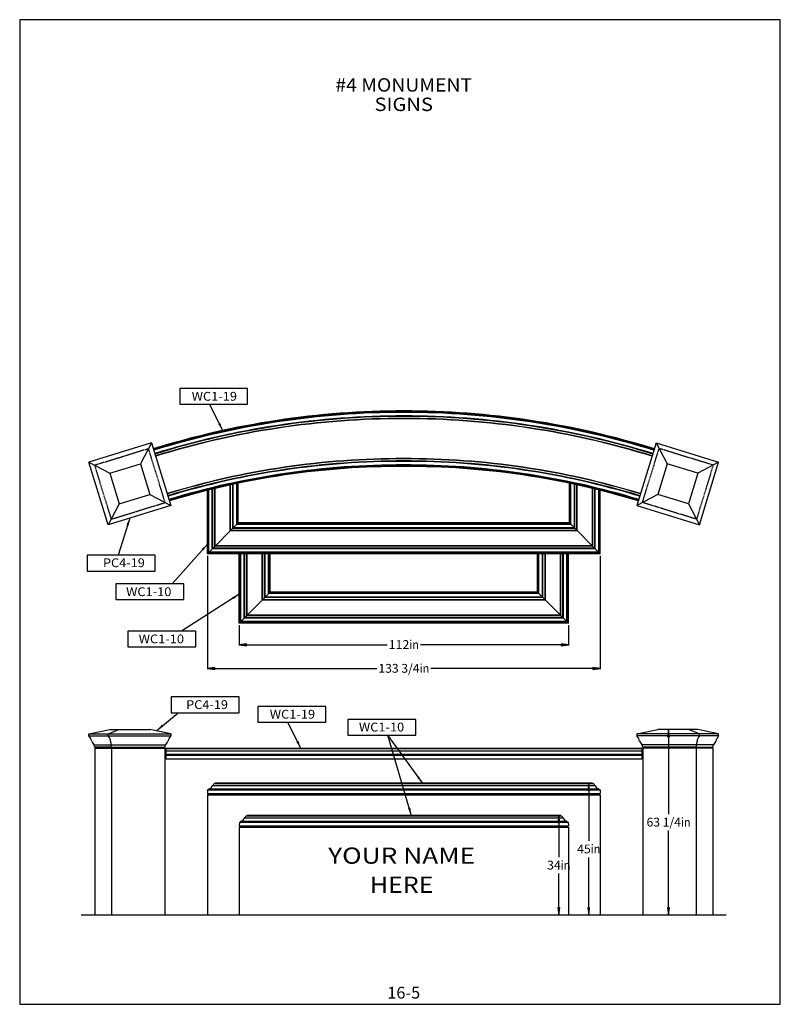
# Model space of a CAD drawing. Extents: x 1258 to 1517, y -1314 to -979.
import ezdxf
from ezdxf.enums import TextEntityAlignment as Align

# ---------------------------------------------------------------- set-up
doc = ezdxf.new("R2010")
doc.units = 0
doc.header["$MEASUREMENT"] = 0
doc.linetypes.add('HIDDEN', pattern=[0.375, 0.25, -0.125])
doc.linetypes.add('HIDDENX2', pattern=[0.75, 0.5, -0.25])
doc.layers.add('DIM', color=184, linetype='Continuous')
doc.layers.add('HIDDEN', color=4, linetype='HIDDENX2')
doc.styles.add('_TCW_TXTSTY_1', font='TIMES.TTF')
doc.styles.get("Standard").update_dxf_attribs({"font": 'ARIAL.TTF'})
doc.dimstyles.new('375-1', dxfattribs={"dimtxt": 3, "dimasz": 2.5, "dimexe": 0.25, "dimexo": 0.75, "dimgap": 0.5, "dimtad": 0, "dimtih": 1, "dimtoh": 1, "dimdec": 4, "dimrnd": 1e-07, "dimzin": 0, "dimdsep": 46, "dimlunit": 5, "dimtxsty": 'Standard', "dimcen": 0.09, "dimadec": 0, "dimazin": 0, "dimtfac": 1, "dimtdec": 4, "dimtofl": 0, "dimtmove": 0, "dimatfit": 3, "dimfxl": 0, "dimtolj": 1, "dimtzin": 0, "dimarcsym": 0})

# ---------------------------------------------------------------- blocks, each defined once
blk = doc.blocks.new('*D0')
at = {"layer": 'DIM', "linetype": 'Continuous'}
for points in [[(1333.02, -1191.91), (1335.52, -1192.23), (1335.52, -1191.58)], [(1445.03, -1191.91), (1442.53, -1191.58), (1442.53, -1192.23)]]:
    blk.add_hatch(color=0, dxfattribs=at).paths.add_polyline_path(points)
at = {"layer": 'DIM', "color": 0, "linetype": 'Continuous'}
for p, q in [((1333.02, -1185.27), (1333.02, -1192.16)), ((1445.03, -1185.27), (1445.03, -1192.16))]:
    blk.add_line(p, q, dxfattribs=at)
for points in [[(1333.02, -1191.91), (1335.52, -1192.23), (1335.52, -1191.58)], [(1445.03, -1191.91), (1442.53, -1191.58), (1442.53, -1192.23)]]:
    blk.add_lwpolyline(points, close=True, dxfattribs=at)
for points in [[(1335.52, -1191.91), (1335.52, -1191.91), (1335.52, -1191.91), (1383.38, -1191.91)], [(1442.53, -1191.91), (1442.53, -1191.91), (1442.53, -1191.91), (1394.67, -1191.91)]]:
    blk.add_lwpolyline(points, dxfattribs=at)
for s, p, p2 in [('112', (1383.88, -1193.34), (1390.9, -1193.34)), ('in', (1390.9, -1193.34), (1394.17, -1193.34))]:
    blk.add_text(s, height=3, dxfattribs=at).set_placement(p, p2, align=Align.FIT)
blk = doc.blocks.new('*D1')
at = {"layer": 'DIM', "linetype": 'Continuous'}
for points in [[(1322.16, -1200), (1324.66, -1200.32), (1324.66, -1199.67)], [(1455.89, -1200), (1453.39, -1199.67), (1453.39, -1200.32)]]:
    blk.add_hatch(color=0, dxfattribs=at).paths.add_polyline_path(points)
at = {"layer": 'DIM', "color": 0, "linetype": 'Continuous'}
for p, q in [((1322.16, -1161.7), (1322.16, -1200.25)), ((1455.89, -1161.7), (1455.89, -1200.25))]:
    blk.add_line(p, q, dxfattribs=at)
for points in [[(1322.16, -1200), (1324.66, -1200.32), (1324.66, -1199.67)], [(1455.89, -1200), (1453.39, -1199.67), (1453.39, -1200.32)]]:
    blk.add_lwpolyline(points, close=True, dxfattribs=at)
for points in [[(1324.66, -1200), (1324.66, -1200), (1324.66, -1200), (1379.88, -1200)], [(1453.39, -1200), (1453.39, -1200), (1453.39, -1200), (1398.17, -1200)]]:
    blk.add_lwpolyline(points, dxfattribs=at)
for s, p, p2 in [('133 3/4', (1380.38, -1201.43), (1394.4, -1201.43)), ('in', (1394.4, -1201.43), (1397.67, -1201.43))]:
    blk.add_text(s, height=3, dxfattribs=at).set_placement(p, p2, align=Align.FIT)
blk = doc.blocks.new('*D2')
at = {"layer": 'DIM', "linetype": 'Continuous'}
for points in [[(1479.12, -1220.7), (1478.8, -1223.2), (1479.45, -1223.2)], [(1479.12, -1283.96), (1479.45, -1281.46), (1478.8, -1281.46)]]:
    blk.add_hatch(color=0, dxfattribs=at).paths.add_polyline_path(points)
at = {"layer": 'DIM', "color": 0, "linetype": 'Continuous'}
for p, q in [((1488.32, -1220.7), (1478.87, -1220.7)), ((1493.43, -1283.96), (1478.87, -1283.96))]:
    blk.add_line(p, q, dxfattribs=at)
for points in [[(1479.12, -1220.7), (1478.8, -1223.2), (1479.45, -1223.2)], [(1479.12, -1283.96), (1479.45, -1281.46), (1478.8, -1281.46)]]:
    blk.add_lwpolyline(points, close=True, dxfattribs=at)
for points in [[(1479.12, -1223.2), (1479.12, -1223.2), (1479.12, -1223.2), (1479.12, -1249.51)], [(1479.12, -1281.46), (1479.12, -1281.46), (1479.12, -1281.46), (1479.12, -1255.15)]]:
    blk.add_lwpolyline(points, dxfattribs=at)
for s, p, p2 in [('63 1/4', (1471.65, -1253.76), (1483.33, -1253.76)), ('in', (1483.33, -1253.76), (1486.6, -1253.76))]:
    blk.add_text(s, height=3, dxfattribs=at).set_placement(p, p2, align=Align.FIT)
blk = doc.blocks.new('*D3')
at = {"layer": 'DIM', "linetype": 'Continuous'}
for points in [[(1451.96, -1238.94), (1451.63, -1241.44), (1452.28, -1241.44)], [(1451.96, -1283.96), (1452.28, -1281.46), (1451.63, -1281.46)]]:
    blk.add_hatch(color=0, dxfattribs=at).paths.add_polyline_path(points)
at = {"layer": 'DIM', "color": 0, "linetype": 'Continuous'}
for p, q in [((1452.65, -1238.94), (1452.65, -1238.94)), ((1453.87, -1283.96), (1451.71, -1283.96))]:
    blk.add_line(p, q, dxfattribs=at)
for points in [[(1451.96, -1238.94), (1451.63, -1241.44), (1452.28, -1241.44)], [(1451.96, -1283.96), (1452.28, -1281.46), (1451.63, -1281.46)]]:
    blk.add_lwpolyline(points, close=True, dxfattribs=at)
for points in [[(1451.96, -1241.44), (1451.96, -1241.44), (1451.96, -1241.44), (1451.96, -1258.63)], [(1451.96, -1281.46), (1451.96, -1281.46), (1451.96, -1281.46), (1451.96, -1264.26)]]:
    blk.add_lwpolyline(points, dxfattribs=at)
for s, p, p2 in [('45', (1447.98, -1262.88), (1452.66, -1262.88)), ('in', (1452.66, -1262.88), (1455.93, -1262.88))]:
    blk.add_text(s, height=3, dxfattribs=at).set_placement(p, p2, align=Align.FIT)
blk = doc.blocks.new('*D4')
at = {"layer": 'DIM', "linetype": 'Continuous'}
for points in [[(1441.76, -1249.94), (1441.43, -1252.44), (1442.08, -1252.44)], [(1441.76, -1283.96), (1442.08, -1281.46), (1441.43, -1281.46)]]:
    blk.add_hatch(color=0, dxfattribs=at).paths.add_polyline_path(points)
at = {"layer": 'DIM', "color": 0, "linetype": 'Continuous'}
for p, q in [((1442.3, -1249.94), (1442.3, -1249.94)), ((1443.52, -1283.96), (1441.51, -1283.96))]:
    blk.add_line(p, q, dxfattribs=at)
for points in [[(1441.76, -1249.94), (1441.43, -1252.44), (1442.08, -1252.44)], [(1441.76, -1283.96), (1442.08, -1281.46), (1441.43, -1281.46)]]:
    blk.add_lwpolyline(points, close=True, dxfattribs=at)
for points in [[(1441.76, -1252.44), (1441.76, -1252.44), (1441.76, -1252.44), (1441.76, -1264.13)], [(1441.76, -1281.46), (1441.76, -1281.46), (1441.76, -1281.46), (1441.76, -1269.77)]]:
    blk.add_lwpolyline(points, dxfattribs=at)
for s, p, p2 in [('34', (1437.78, -1268.39), (1442.46, -1268.39)), ('in', (1442.46, -1268.39), (1445.73, -1268.39))]:
    blk.add_text(s, height=3, dxfattribs=at).set_placement(p, p2, align=Align.FIT)

msp = doc.modelspace()

# ---------------------------------------------------------------- linework, layer by layer
for p, q in [((1303.13379, -1123.25274), (1281.86922, -1129.80107)), ((1303.13379, -1123.25274), (1299.37206, -1130.36221)), ((1303.13379, -1123.25274), (1309.68213, -1144.5173)), ((1474.91757, -1123.25274), (1468.36923, -1144.5173)), ((1474.91757, -1123.25274), (1496.18214, -1129.80107)), ((1474.91757, -1123.25274), (1478.6793, -1130.36221)), ((1288.41756, -1151.06564), (1281.86922, -1129.80107)), ((1281.86922, -1129.80107), (1288.9787, -1133.56281)), ((1288.9787, -1133.56281), (1299.37206, -1130.36221)), ((1299.37206, -1130.36221), (1302.57265, -1140.75557)), ((1478.6793, -1130.36221), (1475.47871, -1140.75557)), ((1489.07266, -1133.56281), (1478.6793, -1130.36221)), ((1496.18214, -1129.80107), (1489.07266, -1133.56281)), ((1489.6338, -1151.06564), (1496.18214, -1129.80107)), ((1288.9787, -1133.56281), (1292.17929, -1143.95616)), ((1489.07266, -1133.56281), (1485.87207, -1143.95616)), ((1323.8571, -1159.25577), (1323.8571, -1138.96253)), ((1324.02199, -1159.09088), (1324.02199, -1138.92245)), ((1324.72277, -1158.3901), (1324.72277, -1138.75333)), ((1324.84643, -1158.26644), (1324.84643, -1138.72369)), ((1329.97107, -1153.1418), (1329.97107, -1137.54879)), ((1330.09473, -1153.01813), (1330.09473, -1137.52172)), ((1330.79551, -1152.31736), (1330.79551, -1137.36946)), ((1330.9604, -1152.15247), (1330.9604, -1137.33392)), ((1332.15584, -1150.95703), (1332.15584, -1137.0794)), ((1332.28775, -1150.82512), (1332.28775, -1137.05166)), ((1332.5763, -1150.53656), (1332.5763, -1136.99122)), ((1332.65875, -1150.45412), (1332.65875, -1136.97401)), ((1445.39261, -1150.45412), (1445.39261, -1136.97401)), ((1445.47505, -1150.53656), (1445.47505, -1136.99122)), ((1445.76361, -1150.82512), (1445.76361, -1137.05166)), ((1445.89552, -1150.95703), (1445.89552, -1137.0794)), ((1447.09096, -1152.15247), (1447.09096, -1137.33392)), ((1447.25585, -1152.31736), (1447.25585, -1137.36946)), ((1447.95663, -1153.01813), (1447.95663, -1137.52172)), ((1448.08029, -1153.1418), (1448.08029, -1137.54879)), ((1453.20493, -1158.26644), (1453.20493, -1138.72369)), ((1453.32859, -1158.3901), (1453.32859, -1138.75333)), ((1454.02937, -1159.09088), (1454.02937, -1138.92245)), ((1454.19426, -1159.25577), (1454.19426, -1138.96253)), ((1292.17929, -1143.95616), (1302.57265, -1140.75557)), ((1302.57265, -1140.75557), (1309.68213, -1144.5173)), ((1322.15875, -1160.95412), (1322.15875, -1139.38167)), ((1322.2412, -1160.87167), (1322.2412, -1139.36106)), ((1322.52975, -1160.58312), (1322.52975, -1139.28913)), ((1322.66166, -1160.45121), (1322.66166, -1139.25635)), ((1455.3897, -1160.45121), (1455.3897, -1139.25635)), ((1455.52161, -1160.58312), (1455.52161, -1139.28913)), ((1455.81016, -1160.87167), (1455.81016, -1139.36106)), ((1455.89261, -1160.95412), (1455.89261, -1139.38167)), ((1475.47871, -1140.75557), (1468.36923, -1144.5173)), ((1485.87207, -1143.95616), (1475.47871, -1140.75557)), ((1292.17929, -1143.95616), (1288.41756, -1151.06564)), ((1309.68213, -1144.5173), (1288.41756, -1151.06564)), ((1468.36923, -1144.5173), (1489.6338, -1151.06564)), ((1485.87207, -1143.95616), (1489.6338, -1151.06564)), ((1332.65875, -1150.45412), (1322.15875, -1160.95412)), ((1447.25585, -1152.31736), (1330.79551, -1152.31736)), ((1447.09096, -1152.15247), (1330.9604, -1152.15247)), ((1445.89552, -1150.95703), (1332.15584, -1150.95703)), ((1445.76361, -1150.82512), (1332.28775, -1150.82512)), ((1445.47505, -1150.53656), (1332.5763, -1150.53656)), ((1445.39261, -1150.45412), (1332.65875, -1150.45412)), ((1445.39261, -1150.45412), (1455.89261, -1160.95412)), ((1448.08029, -1153.1418), (1329.97107, -1153.1418)), ((1447.95663, -1153.01813), (1330.09473, -1153.01813)), ((1454.02937, -1159.09088), (1324.02199, -1159.09088)), ((1453.32859, -1158.3901), (1324.72277, -1158.3901)), ((1453.20493, -1158.26644), (1324.84643, -1158.26644)), ((1455.89261, -1160.95412), (1322.15875, -1160.95412)), ((1455.81016, -1160.87167), (1322.2412, -1160.87167)), ((1455.52161, -1160.58312), (1322.52975, -1160.58312)), ((1455.3897, -1160.45121), (1322.66166, -1160.45121)), ((1454.19426, -1159.25577), (1323.8571, -1159.25577)), ((1333.01979, -1184.5166), (1333.01979, -1160.95412)), ((1333.10224, -1184.43416), (1333.10224, -1160.95412)), ((1333.39079, -1184.1456), (1333.39079, -1160.95412)), ((1333.5227, -1184.01369), (1333.5227, -1160.95412)), ((1334.71814, -1182.81825), (1334.71814, -1160.95412)), ((1334.88303, -1182.65336), (1334.88303, -1160.95412)), ((1335.58381, -1181.95259), (1335.58381, -1160.95412)), ((1335.70747, -1181.82892), (1335.70747, -1160.95412)), ((1340.83211, -1176.70428), (1340.83211, -1160.95412)), ((1340.95578, -1176.58062), (1340.95578, -1160.95412)), ((1341.65655, -1175.87984), (1341.65655, -1160.95412)), ((1341.82144, -1175.71495), (1341.82144, -1160.95412)), ((1343.01688, -1174.51951), (1343.01688, -1160.95412)), ((1343.14879, -1174.3876), (1343.14879, -1160.95412)), ((1343.43735, -1174.09905), (1343.43735, -1160.95412)), ((1343.51979, -1174.0166), (1343.51979, -1160.95412)), ((1434.53157, -1174.0166), (1434.53157, -1160.95412)), ((1434.61401, -1174.09905), (1434.61401, -1160.95412)), ((1434.90257, -1174.3876), (1434.90257, -1160.95412)), ((1435.03448, -1174.51951), (1435.03448, -1160.95412)), ((1436.22992, -1175.71495), (1436.22992, -1160.95412)), ((1436.39481, -1175.87984), (1436.39481, -1160.95412)), ((1437.09558, -1176.58062), (1437.09558, -1160.95412)), ((1437.21925, -1176.70428), (1437.21925, -1160.95412)), ((1442.34389, -1181.82892), (1442.34389, -1160.95412)), ((1442.46755, -1181.95259), (1442.46755, -1160.95412)), ((1443.16833, -1182.65336), (1443.16833, -1160.95412)), ((1443.33322, -1182.81825), (1443.33322, -1160.95412)), ((1444.52866, -1184.01369), (1444.52866, -1160.95412)), ((1444.66057, -1184.1456), (1444.66057, -1160.95412)), ((1444.94912, -1184.43416), (1444.94912, -1160.95412)), ((1445.03157, -1184.5166), (1445.03157, -1160.95412)), ((1343.51979, -1174.0166), (1333.01979, -1184.5166)), ((1436.39481, -1175.87984), (1341.65655, -1175.87984)), ((1436.22992, -1175.71495), (1341.82144, -1175.71495)), ((1435.03448, -1174.51951), (1343.01688, -1174.51951)), ((1434.90257, -1174.3876), (1343.14879, -1174.3876)), ((1434.61401, -1174.09905), (1343.43735, -1174.09905)), ((1434.53157, -1174.0166), (1343.51979, -1174.0166)), ((1434.53157, -1174.0166), (1445.03157, -1184.5166)), ((1437.21925, -1176.70428), (1340.83211, -1176.70428)), ((1437.09558, -1176.58062), (1340.95578, -1176.58062)), ((1442.46755, -1181.95259), (1335.58381, -1181.95259)), ((1442.34389, -1181.82892), (1335.70747, -1181.82892)), ((1445.03157, -1184.5166), (1333.01979, -1184.5166)), ((1444.94912, -1184.43416), (1333.10224, -1184.43416)), ((1444.66057, -1184.1456), (1333.39079, -1184.1456)), ((1444.52866, -1184.01369), (1333.5227, -1184.01369)), ((1443.33322, -1182.81825), (1334.71814, -1182.81825)), ((1443.16833, -1182.65336), (1334.88303, -1182.65336)), ((1281.86922, -1222.2004), (1288.9787, -1220.7004)), ((1281.86922, -1222.2004), (1309.68213, -1222.2004)), ((1281.86922, -1222.9504), (1281.86922, -1222.2004)), ((1288.41756, -1222.2004), (1292.17929, -1220.7004)), ((1288.41756, -1222.9504), (1288.41756, -1222.2004)), ((1288.9787, -1220.7004), (1302.57265, -1220.7004)), ((1309.68213, -1222.2004), (1302.57265, -1220.7004)), ((1309.68213, -1222.2004), (1309.68213, -1222.9504)), ((1468.36923, -1222.2004), (1475.47871, -1220.7004)), ((1496.18214, -1222.2004), (1468.36923, -1222.2004)), ((1468.36923, -1222.2004), (1468.36923, -1222.9504)), ((1489.07266, -1220.7004), (1475.47871, -1220.7004)), ((1489.6338, -1222.2004), (1485.87207, -1220.7004)), ((1496.18214, -1222.2004), (1489.07266, -1220.7004)), ((1489.6338, -1222.9504), (1489.6338, -1222.2004)), ((1496.18214, -1222.9504), (1496.18214, -1222.2004)), ((1281.86922, -1222.9504), (1309.68213, -1222.9504)), ((1283.74425, -1225.9504), (1307.8071, -1225.9504)), ((1283.74425, -1226.7004), (1283.74425, -1225.9504)), ((1289.40967, -1226.7004), (1289.40967, -1225.9504)), ((1307.8071, -1226.7004), (1307.8071, -1225.9504)), ((1496.18214, -1222.9504), (1468.36923, -1222.9504)), ((1494.30711, -1225.9504), (1470.24426, -1225.9504)), ((1470.24426, -1226.7004), (1470.24426, -1225.9504)), ((1488.64169, -1226.7004), (1488.64169, -1225.9504)), ((1494.30711, -1226.7004), (1494.30711, -1225.9504)), ((1289.40967, -1226.7004), (1283.74425, -1226.7004)), ((1283.86925, -1227.0754), (1283.86925, -1283.95571)), ((1283.86925, -1227.0754), (1289.53467, -1227.0754)), ((1289.40967, -1226.7004), (1307.8071, -1226.7004)), ((1289.53467, -1227.0754), (1289.53467, -1283.95571)), ((1289.53467, -1227.0754), (1307.6821, -1227.0754)), ((1307.6821, -1227.0754), (1307.6821, -1283.95571)), ((1308.0571, -1227.0754), (1469.99426, -1227.0754)), ((1308.0571, -1227.0754), (1308.0571, -1230.7004)), ((1308.0571, -1227.2629), (1469.99426, -1227.2629)), ((1308.0571, -1227.9504), (1469.99426, -1227.9504)), ((1308.0571, -1229.11685), (1469.99426, -1229.11685)), ((1308.0571, -1229.4504), (1469.99426, -1229.4504)), ((1469.99426, -1227.0754), (1469.99426, -1230.7004)), ((1488.64169, -1226.7004), (1470.24426, -1226.7004)), ((1470.36926, -1227.0754), (1470.36926, -1283.95571)), ((1488.51669, -1227.0754), (1470.36926, -1227.0754)), ((1488.51669, -1227.0754), (1488.51669, -1283.95571)), ((1494.18211, -1227.0754), (1488.51669, -1227.0754)), ((1488.64169, -1226.7004), (1494.30711, -1226.7004)), ((1494.18211, -1227.0754), (1494.18211, -1283.95571)), ((1308.0571, -1230.7004), (1469.99426, -1230.7004)), ((1324.75526, -1239.0209), (1324.72125, -1239.12293)), ((1324.72125, -1239.12293), (1453.33011, -1239.12293)), ((1324.87385, -1238.93543), (1453.17751, -1238.93543)), ((1453.2961, -1239.0209), (1453.33011, -1239.12293)), ((1322.21828, -1241.36981), (1322.15875, -1242.56043)), ((1322.15875, -1242.56043), (1455.89261, -1242.56043)), ((1322.2807, -1241.31043), (1322.53375, -1241.31043)), ((1322.63026, -1241.0209), (1322.53375, -1241.31043)), ((1322.53375, -1241.31043), (1455.51761, -1241.31043)), ((1322.65734, -1240.97528), (1455.39402, -1240.97528)), ((1324.03375, -1239.81043), (1454.01761, -1239.81043)), ((1455.4211, -1241.0209), (1455.51761, -1241.31043)), ((1455.77066, -1241.31043), (1455.51761, -1241.31043)), ((1455.83308, -1241.36981), (1455.89261, -1242.56043)), ((1322.15875, -1242.93543), (1322.15875, -1283.95571)), ((1322.15875, -1242.93543), (1455.89261, -1242.93543)), ((1455.89261, -1242.93543), (1455.89261, -1283.95571)), ((1333.07932, -1252.37925), (1333.01979, -1253.56987)), ((1333.14174, -1252.31987), (1333.39479, -1252.31987)), ((1333.4913, -1252.03034), (1333.39479, -1252.31987)), ((1333.39479, -1252.31987), (1444.65657, -1252.31987)), ((1333.51838, -1251.98472), (1444.53298, -1251.98472)), ((1334.89479, -1250.81987), (1443.15657, -1250.81987)), ((1335.6163, -1250.03034), (1335.58229, -1250.13237)), ((1335.58229, -1250.13237), (1442.46907, -1250.13237)), ((1335.73489, -1249.94487), (1442.31647, -1249.94487)), ((1442.43506, -1250.03034), (1442.46907, -1250.13237)), ((1444.56006, -1252.03034), (1444.65657, -1252.31987)), ((1444.90962, -1252.31987), (1444.65657, -1252.31987)), ((1444.97204, -1252.37925), (1445.03157, -1253.56987)), ((1333.01979, -1253.56987), (1445.03157, -1253.56987)), ((1333.01979, -1253.94487), (1333.01979, -1283.95571)), ((1333.01979, -1253.94487), (1445.03157, -1253.94487)), ((1445.03157, -1253.94487), (1445.03157, -1283.95571)), ((1498.76767, -1283.95571), (1279.23136, -1283.95571))]:
    msp.add_line(p, q)
at = {"linetype": 'HIDDEN'}
for p, q in [((1283.74425, -1130.79318), (1302.14168, -1125.12776)), ((1307.8071, -1143.5252), (1302.14168, -1125.12776)), ((1470.24426, -1143.5252), (1475.90968, -1125.12776)), ((1494.30711, -1130.79318), (1475.90968, -1125.12776)), ((1283.74425, -1130.79318), (1289.40967, -1149.19061)), ((1494.30711, -1130.79318), (1488.64169, -1149.19061)), ((1289.40967, -1149.19061), (1307.8071, -1143.5252)), ((1488.64169, -1149.19061), (1470.24426, -1143.5252))]:
    msp.add_line(p, q, dxfattribs=at)
for points in [[(1312.77399, -1110.10071), (1335.85997, -1110.10071), (1335.85997, -1104.70263), (1312.77399, -1104.70263)], [(1281.29318, -1166.82137), (1304.37916, -1166.82137), (1304.37916, -1161.42329), (1281.29318, -1161.42329)], [(1291.03978, -1176.55965), (1314.12576, -1176.55965), (1314.12576, -1171.16157), (1291.03978, -1171.16157)], [(1295.11976, -1192.63913), (1318.20574, -1192.63913), (1318.20574, -1187.24106), (1295.11976, -1187.24106)], [(1309.86334, -1215.03023), (1332.94932, -1215.03023), (1332.94932, -1209.63215), (1309.86334, -1209.63215)], [(1339.35048, -1218.27104), (1362.43647, -1218.27104), (1362.43647, -1212.87297), (1339.35048, -1212.87297)], [(1370.01713, -1222.69034), (1393.10311, -1222.69034), (1393.10311, -1217.29226), (1370.01713, -1217.29226)]]:
    msp.add_lwpolyline(points, close=True)
for centre, radius, start, end in [((1389.02568, -1400.16771), 287.82556, 90.0000025, 107.2333962), ((1389.02302, -1400.18282), 287.75867, 89.9994697, 107.2320302), ((1389.01357, -1400.23656), 287.52127, 89.9975846, 107.2271739), ((1389.00915, -1400.26168), 287.41049, 89.9967035, 107.2248995), ((1388.96963, -1400.48533), 286.43091, 89.9887873, 107.2045523), ((1388.96455, -1400.51398), 286.30624, 89.9877696, 107.2019296), ((1388.94176, -1400.64222), 285.75052, 89.9831729, 107.190168), ((1388.9381, -1400.66278), 285.66174, 89.9824353, 107.1882692), ((1389.02568, -1400.16771), 287.82556, 72.7666019, 90.0000025), ((1389.08681, -1400.51398), 286.30624, 72.7980686, 90.0122354), ((1389.02834, -1400.18282), 287.75867, 72.767968, 90.0005284), ((1389.03779, -1400.23656), 287.52127, 72.7728242, 90.0024136), ((1389.04221, -1400.26168), 287.41049, 72.7750987, 90.0032947), ((1389.08173, -1400.48533), 286.43091, 72.7954458, 90.0112108), ((1389.1096, -1400.64222), 285.75052, 72.809837, 90.0168253), ((1389.11326, -1400.66278), 285.66174, 72.811729, 90.0175629), ((1388.439, -1403.36522), 274.78751, 89.8776738, 106.9258396), ((1388.4346, -1403.38823), 274.70132, 89.8767176, 106.9234901), ((1389.61236, -1403.36522), 274.78751, 73.0741654, 90.1223312), ((1389.61676, -1403.38823), 274.70132, 73.0765149, 90.1232874), ((1388.4069, -1403.53267), 274.16272, 89.8706865, 106.9086959), ((1388.40066, -1403.56517), 274.04208, 89.8693205, 106.9053559), ((1388.3431, -1403.73617), 273.01306, 89.8567529, 106.8824543), ((1388.33656, -1403.75572), 272.89709, 89.8553186, 106.8798383), ((1388.32252, -1403.7977), 272.64877, 89.8522314, 106.8742034), ((1388.31855, -1403.80954), 272.57883, 89.8513639, 106.872612), ((1389.73281, -1403.80954), 272.57883, 73.1273862, 90.1486411), ((1389.64446, -1403.53267), 274.16272, 73.0913091, 90.1293185), ((1389.6507, -1403.56517), 274.04208, 73.0946491, 90.1306777), ((1389.72884, -1403.7977), 272.64877, 73.1257948, 90.1477668), ((1389.7148, -1403.75572), 272.89709, 73.1201667, 90.1446796), ((1389.70826, -1403.73617), 273.01306, 73.1175439, 90.1432452), ((1279.33141, -1225.40471), 3.53046, 11.0954408, 44.0416574), ((1285.51574, -1223.59943), 2.94368, -157.5133284, -126.9985567), ((1286.7194, -1224.79902), 2.51021, 1.683042, 47.4290317), ((1293.41197, -1224.73268), 4.18345, 179.8988226, 196.9226356), ((1306.03561, -1223.59943), 2.94368, -53.0014449, -22.4866698), ((1312.21994, -1225.40471), 3.53046, 135.9583442, 168.9045539), ((1465.83142, -1225.40471), 3.53046, 11.0954408, 44.0416574), ((1472.01575, -1223.59943), 2.94368, -157.5133284, -126.9985567), ((1484.63939, -1224.73268), 4.18345, -16.9226287, 0.1011783), ((1491.33196, -1224.79902), 2.51021, 132.5709665, 178.3169644), ((1492.53562, -1223.59943), 2.94368, -53.0014449, -22.4866698), ((1498.71995, -1225.40471), 3.53046, 135.9583442, 168.9045539), ((1324.85869, -1239.94787), 0.83631, 99.4586807, 170.5413268), ((1324.87385, -1239.06043), 0.125, 90.0000025, 161.5650512), ((1453.17751, -1239.06043), 0.125, 18.4349487, 90.0000025), ((1453.19267, -1239.94787), 0.83631, 9.458679, 80.5413175), ((1322.2807, -1241.37293), 0.0625, 90.0000025, 177.1375957), ((1322.74885, -1241.06043), 0.125, 90.0000025, 161.5650512), ((1322.55399, -1239.64674), 1.30334, -81.4019691, -11.6941291), ((1323.95285, -1239.93543), 0.125, 90.0000025, 168.687108), ((1454.09851, -1239.93543), 0.125, 11.3128944, 90.0000025), ((1455.49737, -1239.64674), 1.30334, -168.3058742, -98.598029), ((1455.30251, -1241.06043), 0.125, 18.4349487, 90.0000025), ((1455.77066, -1241.37293), 0.0625, 2.8624053, 90.0000025), ((1333.14174, -1252.38237), 0.0625, 90.0000025, 177.1375957), ((1333.60989, -1252.06987), 0.125, 90.0000025, 161.5650512), ((1333.41503, -1250.65618), 1.30334, -81.4019691, -11.6941291), ((1334.81389, -1250.94487), 0.125, 90.0000025, 168.687108), ((1335.71973, -1250.95731), 0.83631, 99.4586807, 170.5413268), ((1335.73489, -1250.06987), 0.125, 90.0000025, 161.5650512), ((1442.31647, -1250.06987), 0.125, 18.4349487, 90.0000025), ((1442.33163, -1250.95731), 0.83631, 9.458679, 80.5413175), ((1443.23747, -1250.94487), 0.125, 11.3128944, 90.0000025), ((1444.63632, -1250.65618), 1.30334, -168.3058742, -98.598029), ((1444.44147, -1252.06987), 0.125, 18.4349487, 90.0000025), ((1444.90962, -1252.38237), 0.0625, 2.8624053, 90.0000025)]:
    msp.add_arc(centre, radius, start, end)
at = {"layer": 'DEFPOINTS'}
msp.add_lwpolyline([(1258.29254, -979.23551), (1258.29254, -1314.24672), (1517.16484, -1314.24672), (1517.16484, -979.23551)], close=True, dxfattribs=at)
at = {"layer": 'HIDDEN'}
for centre, radius, start, end in [((1388.87487, -1401.04658), 288.45273, 89.9700453, 107.1531347), ((1389.17649, -1401.04658), 288.45273, 72.8468635, 90.0299529), ((1388.42352, -1402.20855), 271.2515, 89.8728039, 106.9921403), ((1389.62784, -1402.20855), 271.2515, 73.0078647, 90.1271943)]:
    msp.add_arc(centre, radius, start, end, dxfattribs=at)

# ---------------------------------------------------------------- texts
for s, height, p, p2 in [('#4 MONUMENT', 4.5625001, (1365.73722, -1003.70157), (1412.26182, -1003.70157)), ('SIGNS', 4.5625, (1379.05382, -1010.31917), (1398.94522, -1010.31917)), ('16-5', 4, (1383.39128, -1312.2891), (1394.60776, -1312.2891))]:
    msp.add_text(s, height=height).set_placement(p, p2, align=Align.FIT)
at = {"style": '_TCW_TXTSTY_1'}
for s, p, p2 in [('YOUR NAME', (1363.27824, -1266.42156), (1413.28506, -1266.42156)), ('HERE', (1377.4519, -1276.33928), (1399.1114, -1276.33928))]:
    msp.add_text(s, height=5.512295, dxfattribs=at).set_placement(p, p2, align=Align.FIT)
at = {"layer": 'DIM'}
for s, p, p2 in [('WC1-19', (1316.83762, -1108.88028), (1332.25241, -1108.88028)), ('PC4-19', (1286.62965, -1165.51064), (1300.88079, -1165.51064)), ('WC1-10', (1294.51461, -1175.35956), (1309.9294, -1175.35956)), ('WC1-10', (1298.80236, -1191.42671), (1314.21715, -1191.42671)), ('PC4-19', (1314.93112, -1213.78216), (1329.18226, -1213.78216)), ('WC1-19', (1343.41412, -1217.05062), (1358.82891, -1217.05062)), ('WC1-10', (1373.74431, -1221.41681), (1389.1591, -1221.41681))]:
    msp.add_text(s, height=3, dxfattribs=at).set_placement(p, p2, align=Align.FIT)

# ---------------------------------------------------------------- dimensions: what is measured, and where the dimension line sits
at = {"layer": 'DIM', "color": 0, "linetype": 'Continuous'}
dim = msp.add_aligned_dim(p1=(1322.15875, -1160.95412), p2=(1455.89261, -1160.95412), distance=-39.04149, dimstyle='375-1', override={"dimpost": '<>in'}, dxfattribs=at)
dim.commit()
dim.dimension.update_dxf_attribs({"geometry": '*D1', "text_midpoint": (1389.02568, -1199.9956)})
dim = msp.add_linear_dim(base=(1445.03157, -1191.90793), p1=(1333.01979, -1184.5166), p2=(1445.03157, -1184.5166), dimstyle='375-1', override={"dimpost": '<>in'}, dxfattribs=at)
dim.commit()
dim.dimension.update_dxf_attribs({"geometry": '*D0', "text_midpoint": (1389.02568, -1191.90793)})
for base, p1, p2, picture, middle in [((1479.12377, -1283.95571), (1489.07266, -1220.7004), (1494.18211, -1283.95571), '*D2', (1479.12377, -1252.32805)), ((1451.95711, -1283.95571), (1451.90252, -1238.93543), (1454.61762, -1283.95571), '*D3', (1451.95711, -1261.44557)), ((1441.75718, -1283.95571), (1441.55148, -1249.94487), (1444.26657, -1283.95571), '*D4', (1441.75718, -1266.95029))]:
    dim = msp.add_linear_dim(base=base, p1=p1, p2=p2, angle=90, dimstyle='375-1', override={"dimpost": '<>in'}, dxfattribs=at)
    dim.commit()
    dim.dimension.update_dxf_attribs({"geometry": picture, "text_midpoint": middle})

# ---------------------------------------------------------------- leaders
for points in [[(1327.36045, -1118.90506), (1323.08045, -1110.39533)], [(1295.74842, -1148.80813), (1291.83387, -1161.42329)], [(1322.15875, -1157.72476), (1310.19375, -1171.16157)], [(1333.01979, -1174.71013), (1313.36707, -1187.24106)], [(1305, -1221.04405), (1312.22913, -1215.03023)], [(1353.93695, -1227.0754), (1349.65694, -1218.56566)], [(1395.34279, -1238.91671), (1383.56717, -1222.69034)], [(1391.56589, -1249.83213), (1383.56717, -1222.69034)]]:
    msp.add_leader(points, dimstyle='375-1', dxfattribs=at)

doc.saveas('drawing.dxf')
